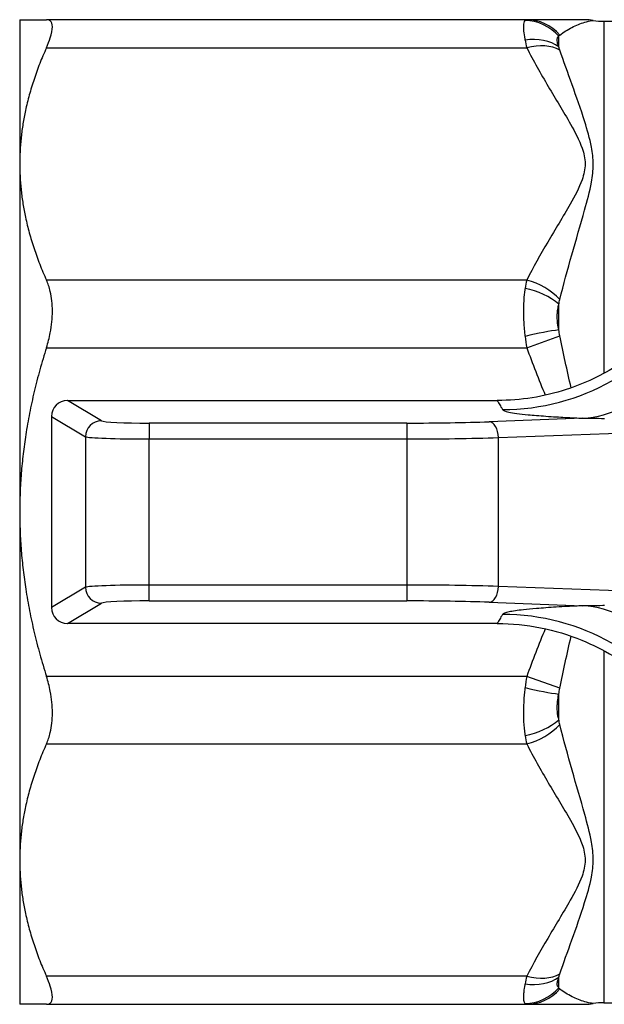
# Model space of a CAD drawing. Extents: x 23 to 1283, y -350 to 674.
# Drawn here: x 659 to 677, y -241 to -210 of the extents above; entities that cross this region are included whole.
import ezdxf

# ---------------------------------------------------------------- set-up
doc = ezdxf.new("R2010")
doc.units = 0
doc.layers.add('AM_4', color=3, linetype='CONTINUOUS', lineweight=25)

msp = doc.modelspace()

# ---------------------------------------------------------------- linework, layer by layer
at = {"layer": 'AM_4', "color": 7}
for p, q in [((658.603, -210.227), (658.603, -214.752)), ((674.511, -210.227), (659.441, -210.227)), ((676.932, -210.277), (676.932, -221.325)), ((676.932, -210.277), (679.825, -210.277)), ((675.518, -211.08), (675.518, -210.747)), ((659.441, -211.105), (674.511, -211.105)), ((658.603, -214.752), (658.603, -225.677)), ((674.511, -218.398), (659.441, -218.398)), ((675.518, -219.964), (675.518, -219.159)), ((674.511, -220.52), (675.548, -220.144)), ((659.441, -220.52), (674.511, -220.52)), ((660.103, -222.177), (673.587, -222.177)), ((661.167, -222.814), (660.103, -222.177)), ((659.603, -222.675), (659.603, -228.678)), ((659.603, -222.675), (660.669, -223.313)), ((676.273, -222.735), (673.333, -222.843)), ((662.661, -222.886), (662.661, -223.385)), ((670.752, -222.886), (662.661, -222.886)), ((670.752, -222.886), (670.752, -223.385)), ((660.669, -223.313), (660.669, -228.04)), ((662.661, -223.385), (670.752, -223.385)), ((662.661, -227.969), (662.661, -223.385)), ((670.752, -223.385), (670.752, -227.969)), ((673.62, -223.342), (677.974, -223.182)), ((673.62, -228.011), (673.62, -223.342)), ((658.603, -225.677), (658.603, -236.602)), ((660.669, -228.04), (659.603, -228.678)), ((662.661, -228.468), (662.661, -227.969)), ((670.752, -227.969), (662.661, -227.969)), ((670.752, -227.969), (670.752, -228.468)), ((677.974, -228.171), (673.62, -228.011)), ((660.103, -229.177), (661.167, -228.54)), ((662.661, -228.468), (670.752, -228.468)), ((673.333, -228.51), (676.273, -228.618)), ((673.587, -229.177), (660.103, -229.177)), ((676.932, -230.029), (676.932, -241.077)), ((674.511, -230.834), (659.441, -230.834)), ((675.548, -231.209), (674.511, -230.834)), ((675.518, -232.194), (675.518, -231.389)), ((659.441, -232.955), (674.511, -232.955)), ((658.603, -236.602), (658.603, -241.127)), ((674.511, -240.248), (659.441, -240.248)), ((675.518, -240.607), (675.518, -240.273)), ((659.441, -241.127), (674.511, -241.127)), ((676.932, -241.077), (679.825, -241.077))]:
    msp.add_line(p, q, dxfattribs=at)
for centre, radius, start, end in [((676.342, -211.727), 1.5, 80.3037, 90), ((676.932, -208.277), 2, 260.3037, 270), ((676.342, -239.627), 1.5, 270, 279.6963), ((676.932, -243.077), 2, 90, 99.6963)]:
    msp.add_arc(centre, radius, start, end, dxfattribs=at)
for centre, major_axis, ratio, start_param, end_param in [((674.457, -211.737), (-0.65, 1.352), 0.964547, 5.005006, 5.820394), ((674.511, -211.727), (0, 1.5), 0.94031, 5.456466, 6.283185), ((674.457, -212.048), (1.395, 0.552), 0.762961, 0.462268, 1.277656), ((674.511, -212.166), (-1.335, -0.683), 0.664899, 3.557644, 4.384364), ((674.511, -219.459), (1.335, -0.683), 0.664899, 1.072102, 1.898821), ((674.457, -219.591), (-1.432, 0.446), 0.601114, 4.082216, 4.897603), ((676.273, -215.745), (-0.318, -6.993), 0.654926, 0.069311, 1.180688), ((673.748, -215.474), (-6.098, -3.437), 0.998195, 1.058335, 2.083258), ((674.457, -220.343), (1.456, 0.359), 0.114443, 0.727201, 1.542588), ((660.105, -222.677), (-0.431, 0.258), 0.99484, 5.254374, 6.820609), ((661.167, -223.313), (-0.257, -0.429), 0.99484, 3.683577, 5.249812), ((662.661, -222.807), (-1.5, 0), 0.052408, 0.087266, 1.570796), ((670.752, -222.65), (-4.5, 0), 0.052408, 1.570796, 2.181662), ((673.333, -223.342), (-0.018, 0.5), 0.573317, 4.691353, 6.219266), ((662.661, -223.306), (2, 0), 0.039306, 3.228859, 4.712389), ((670.752, -223.149), (5, 0), 0.047167, 4.712389, 5.323254), ((662.661, -228.047), (-2, 0), 0.039306, 4.712389, 6.195919), ((661.167, -228.04), (0.257, -0.429), 0.99484, 4.174966, 5.741201), ((670.752, -228.204), (-5, 0), 0.047167, 4.101524, 4.712389), ((673.333, -228.011), (-0.018, -0.5), 0.573317, 0.06392, 1.591832), ((662.661, -228.546), (1.5, 0), 0.052408, 1.570796, 3.054326), ((670.752, -228.704), (4.5, 0), 0.052408, 0.959931, 1.570796), ((676.273, -235.609), (-0.318, 6.993), 0.654926, 5.102497, 6.213874), ((660.105, -228.676), (-0.431, -0.258), 0.99484, 5.745762, 7.311997), ((673.748, -235.88), (6.098, -3.437), 0.998195, 1.058335, 2.083258), ((674.457, -231.01), (-1.456, 0.359), 0.114443, 1.599005, 2.414392), ((674.457, -231.762), (1.432, 0.446), 0.601114, 4.527175, 5.342562), ((674.511, -231.894), (-1.335, -0.683), 0.664899, 1.242771, 2.069491), ((674.457, -239.305), (-1.395, 0.552), 0.762961, 1.863937, 2.679324), ((674.511, -239.187), (1.335, -0.683), 0.664899, 5.040414, 5.867134), ((674.457, -239.616), (0.65, 1.352), 0.964547, 3.604384, 4.419772), ((674.511, -239.627), (0, -1.5), 0.94031, 0, 0.82672)]:
    msp.add_ellipse(centre, major_axis=major_axis, ratio=ratio, start_param=start_param, end_param=end_param, dxfattribs=at)
for points, weights in [([(658.603, -210.227), (658.603, -210.227), (659.441, -210.227)], [1, 1.02241207888, 1.01772817828]), ([(659.441, -211.105), (658.603, -212.977), (658.603, -214.752)], [1.01772817828, 1.02241207888, 1]), ([(658.603, -214.752), (658.603, -216.527), (659.441, -218.398)], [1, 1.02241207888, 1.01772817828]), ([(659.441, -220.52), (658.603, -223.166), (658.603, -225.677)], [1.01772817828, 1.02241207888, 1]), ([(658.603, -225.677), (658.603, -228.187), (659.441, -230.834)], [1, 1.02241207888, 1.01772817828]), ([(659.441, -232.955), (658.603, -234.826), (658.603, -236.602)], [1.01772817828, 1.02241207888, 1]), ([(658.603, -236.602), (658.603, -238.377), (659.441, -240.248)], [1, 1.02241207888, 1.01772817828]), ([(659.441, -241.127), (658.603, -241.127), (658.603, -241.127)], [1.01772817828, 1.02241207888, 1])]:
    msp.add_rational_spline(points, weights, degree=2, dxfattribs=at)
for points, knots in [([(659.441, -211.105), (659.49, -210.996), (659.531, -210.893), (659.606, -210.662), (659.629, -210.545), (659.629, -210.365), (659.606, -210.3), (659.531, -210.239), (659.49, -210.227), (659.441, -210.227)], [1.4568206, 1.4568206, 1.4568206, 1.4568206, 1.5042624, 1.5042624, 1.5750634, 1.5750634, 1.6458645, 1.6458645, 1.6933063, 1.6933063, 1.6933063, 1.6933063]), ([(674.457, -210.248), (674.455, -210.25), (674.453, -210.252), (674.436, -210.272), (674.425, -210.296), (674.413, -210.35), (674.41, -210.374), (674.407, -210.418), (674.406, -210.436), (674.406, -210.493), (674.409, -210.536), (674.42, -210.658), (674.433, -210.744), (674.453, -210.85), (674.455, -210.86), (674.457, -210.87)], [-0.10115315, -0.10115315, -0.10115315, -0.10115315, -0.09833809, -0.09833809, -0.07920849, -0.07920849, -0.06725249, -0.06725249, -0.05977999, -0.05977999, -0.04483499, -0.04483499, -0.020923, -0.020923, -0.01836946, -0.01836946, -0.01836946, -0.01836946]), ([(676.342, -210.227), (676.342, -210.227), (676.305, -210.227), (676.154, -210.227), (676.016, -210.227), (675.649, -210.227), (675.407, -210.227), (674.942, -210.227), (674.717, -210.227), (674.511, -210.227)], [0.5646991, 0.5646991, 0.5646991, 0.5646991, 0.6357781, 0.6357781, 0.7495259, 0.7495259, 0.9315224, 0.9315224, 1.1135038, 1.1135038, 1.1135038, 1.1135038]), ([(675.548, -210.711), (675.666, -210.618), (675.795, -210.536), (676.06, -210.4), (676.199, -210.346), (676.409, -210.285), (676.487, -210.267), (676.573, -210.251), (676.595, -210.248), (676.595, -210.248)], [-1.1135038, -1.1135038, -1.1135038, -1.1135038, -0.9315224, -0.9315224, -0.7495259, -0.7495259, -0.6357781, -0.6357781, -0.5646991, -0.5646991, -0.5646991, -0.5646991]), ([(675.518, -211.08), (675.516, -211.075), (675.514, -211.069), (675.494, -211.014), (675.481, -210.969), (675.469, -210.904), (675.467, -210.881), (675.467, -210.851), (675.468, -210.841), (675.471, -210.817), (675.474, -210.804), (675.486, -210.775), (675.497, -210.761), (675.513, -210.749), (675.515, -210.748), (675.518, -210.747)], [0.01836946, 0.01836946, 0.01836946, 0.01836946, 0.020923, 0.020923, 0.04483499, 0.04483499, 0.05977999, 0.05977999, 0.06725249, 0.06725249, 0.07920849, 0.07920849, 0.09833809, 0.09833809, 0.10115315, 0.10115315, 0.10115315, 0.10115315]), ([(674.511, -211.105), (674.72, -211.515), (674.948, -211.919), (675.416, -212.715), (675.657, -213.106), (676.02, -213.749), (676.156, -213.999), (676.305, -214.419), (676.342, -214.585), (676.342, -214.92), (676.304, -215.088), (676.152, -215.513), (676.015, -215.764), (675.648, -216.413), (675.404, -216.809), (674.938, -217.602), (674.715, -217.999), (674.511, -218.398)], [0.015868, 0.015868, 0.015868, 0.015868, 0.200586, 0.200586, 0.381397, 0.381397, 0.494403, 0.494403, 0.565032, 0.565032, 0.636538, 0.636538, 0.750946, 0.750946, 0.934, 0.934, 1.1142, 1.1142, 1.1142, 1.1142]), ([(675.548, -219.006), (675.665, -218.536), (675.793, -218.067), (676.059, -217.129), (676.198, -216.663), (676.408, -215.911), (676.486, -215.622), (676.573, -215.141), (676.595, -214.953), (676.595, -214.583), (676.574, -214.401), (676.489, -213.949), (676.411, -213.686), (676.203, -213.025), (676.066, -212.64), (675.799, -211.892), (675.668, -211.53), (675.548, -211.182)], [-1.1142, -1.1142, -1.1142, -1.1142, -0.934, -0.934, -0.750946, -0.750946, -0.636538, -0.636538, -0.565032, -0.565032, -0.494403, -0.494403, -0.381397, -0.381397, -0.200586, -0.200586, -0.015868, -0.015868, -0.015868, -0.015868]), ([(659.441, -220.52), (659.49, -220.365), (659.531, -220.208), (659.606, -219.82), (659.629, -219.59), (659.629, -219.154), (659.606, -218.945), (659.531, -218.628), (659.49, -218.508), (659.441, -218.398)], [1.4568206, 1.4568206, 1.4568206, 1.4568206, 1.5042624, 1.5042624, 1.5750634, 1.5750634, 1.6458645, 1.6458645, 1.6933063, 1.6933063, 1.6933063, 1.6933063]), ([(674.457, -218.663), (674.455, -218.678), (674.453, -218.692), (674.436, -218.806), (674.425, -218.911), (674.413, -219.09), (674.41, -219.161), (674.407, -219.279), (674.406, -219.324), (674.406, -219.463), (674.409, -219.557), (674.42, -219.805), (674.433, -219.961), (674.453, -220.133), (674.455, -220.15), (674.457, -220.166)], [-0.10115315, -0.10115315, -0.10115315, -0.10115315, -0.09833809, -0.09833809, -0.07920849, -0.07920849, -0.06725249, -0.06725249, -0.05977999, -0.05977999, -0.04483499, -0.04483499, -0.020923, -0.020923, -0.01836946, -0.01836946, -0.01836946, -0.01836946]), ([(675.518, -219.964), (675.516, -219.955), (675.514, -219.946), (675.494, -219.855), (675.481, -219.771), (675.469, -219.639), (675.467, -219.589), (675.467, -219.515), (675.468, -219.49), (675.471, -219.427), (675.474, -219.389), (675.486, -219.293), (675.497, -219.236), (675.513, -219.175), (675.515, -219.167), (675.518, -219.159)], [0.01836946, 0.01836946, 0.01836946, 0.01836946, 0.020923, 0.020923, 0.04483499, 0.04483499, 0.05977999, 0.05977999, 0.06725249, 0.06725249, 0.07920849, 0.07920849, 0.09833809, 0.09833809, 0.10115315, 0.10115315, 0.10115315, 0.10115315]), ([(677.389, -221.052), (676.879, -221.383), (676.327, -221.646), (675.05, -222.061), (674.321, -222.177), (673.587, -222.177)], [0.3107353, 0.3107353, 0.3107353, 0.3107353, 0.4934714, 0.4934714, 0.7136652, 0.7136652, 0.7136652, 0.7136652]), ([(673.587, -222.177), (673.601, -222.202), (673.614, -222.226), (673.653, -222.295), (673.677, -222.339), (673.717, -222.409), (673.732, -222.437), (673.748, -222.464)], [0.7017928, 0.7017928, 0.7017928, 0.7017928, 0.8443426, 0.8443426, 1.0945182, 1.0945182, 1.250878, 1.250878, 1.250878, 1.250878]), ([(673.748, -222.464), (673.762, -222.49), (673.83, -222.515), (674.086, -222.569), (674.289, -222.596), (674.716, -222.639), (674.903, -222.654), (675.216, -222.677), (675.325, -222.684), (675.62, -222.702), (675.813, -222.713), (676.1, -222.727), (676.186, -222.731), (676.273, -222.735)], [-0.837925, -0.837925, -0.837925, -0.837925, -0.6912881, -0.6912881, -0.5237031, -0.5237031, -0.4189625, -0.4189625, -0.3665922, -0.3665922, -0.2827997, -0.2827997, -0.2481867, -0.2481867, -0.2481867, -0.2481867]), ([(676.273, -222.735), (676.279, -222.735), (676.286, -222.735), (676.47, -222.732), (676.692, -222.734), (676.955, -222.741)], [-0.2304088, -0.2304088, -0.2304088, -0.2304088, -0.2223729, -0.2223729, 0, 0, 0, 0]), ([(676.273, -228.618), (676.107, -228.626), (675.946, -228.634), (675.548, -228.655), (675.32, -228.669), (675.007, -228.692), (674.908, -228.699), (674.665, -228.72), (674.53, -228.733), (674.219, -228.767), (674.066, -228.789), (673.832, -228.837), (673.762, -228.864), (673.748, -228.889)], [-0.5897383, -0.5897383, -0.5897383, -0.5897383, -0.5237031, -0.5237031, -0.4189625, -0.4189625, -0.3665922, -0.3665922, -0.2827997, -0.2827997, -0.1487317, -0.1487317, 0, 0, 0, 0]), ([(676.955, -228.613), (676.936, -228.613), (676.916, -228.614), (676.649, -228.62), (676.441, -228.622), (676.273, -228.618)], [-0.230639, -0.230639, -0.230639, -0.230639, -0.2140986, -0.2140986, 0, 0, 0, 0]), ([(673.748, -228.889), (673.732, -228.917), (673.717, -228.944), (673.677, -229.015), (673.653, -229.059), (673.614, -229.127), (673.601, -229.152), (673.587, -229.177)], [0, 0, 0, 0, 0.1563597, 0.1563597, 0.4065353, 0.4065353, 0.5490852, 0.5490852, 0.5490852, 0.5490852]), ([(673.587, -229.177), (674.498, -229.177), (675.4, -229.355), (676.921, -229.979), (677.552, -230.363), (678.671, -231.314), (679.152, -231.874), (679.537, -232.499)], [0, 0, 0, 0, 0.2732841, 0.2732841, 0.4934769, 0.4934769, 0.7136651, 0.7136651, 0.7136651, 0.7136651]), ([(659.441, -232.955), (659.49, -232.845), (659.531, -232.726), (659.606, -232.408), (659.629, -232.2), (659.629, -231.764), (659.606, -231.534), (659.531, -231.146), (659.49, -230.989), (659.441, -230.834)], [1.4568206, 1.4568206, 1.4568206, 1.4568206, 1.5042624, 1.5042624, 1.5750634, 1.5750634, 1.6458645, 1.6458645, 1.6933063, 1.6933063, 1.6933063, 1.6933063]), ([(674.457, -231.187), (674.455, -231.205), (674.453, -231.224), (674.436, -231.366), (674.425, -231.489), (674.413, -231.689), (674.41, -231.765), (674.407, -231.888), (674.406, -231.934), (674.406, -232.073), (674.409, -232.164), (674.42, -232.391), (674.433, -232.526), (674.453, -232.664), (674.455, -232.677), (674.457, -232.69)], [-0.10115315, -0.10115315, -0.10115315, -0.10115315, -0.09833809, -0.09833809, -0.07920849, -0.07920849, -0.06725249, -0.06725249, -0.05977999, -0.05977999, -0.04483499, -0.04483499, -0.020923, -0.020923, -0.01836946, -0.01836946, -0.01836946, -0.01836946]), ([(675.518, -232.194), (675.516, -232.187), (675.514, -232.18), (675.494, -232.106), (675.481, -232.033), (675.469, -231.911), (675.467, -231.863), (675.467, -231.788), (675.468, -231.763), (675.471, -231.698), (675.474, -231.657), (675.486, -231.55), (675.497, -231.485), (675.513, -231.409), (675.515, -231.399), (675.518, -231.389)], [0.01836946, 0.01836946, 0.01836946, 0.01836946, 0.020923, 0.020923, 0.04483499, 0.04483499, 0.05977999, 0.05977999, 0.06725249, 0.06725249, 0.07920849, 0.07920849, 0.09833809, 0.09833809, 0.10115315, 0.10115315, 0.10115315, 0.10115315]), ([(675.548, -240.171), (675.665, -239.832), (675.793, -239.478), (676.059, -238.733), (676.198, -238.344), (676.408, -237.678), (676.486, -237.413), (676.573, -236.956), (676.595, -236.772), (676.595, -236.402), (676.574, -236.216), (676.489, -235.741), (676.411, -235.454), (676.203, -234.708), (676.066, -234.248), (675.799, -233.308), (675.668, -232.828), (675.548, -232.347)], [-1.1142, -1.1142, -1.1142, -1.1142, -0.934, -0.934, -0.750946, -0.750946, -0.636538, -0.636538, -0.565032, -0.565032, -0.494403, -0.494403, -0.381397, -0.381397, -0.200586, -0.200586, -0.015868, -0.015868, -0.015868, -0.015868]), ([(674.511, -232.955), (674.72, -233.364), (674.948, -233.769), (675.416, -234.565), (675.657, -234.955), (676.02, -235.599), (676.156, -235.849), (676.305, -236.269), (676.342, -236.435), (676.342, -236.77), (676.304, -236.938), (676.152, -237.363), (676.015, -237.614), (675.648, -238.263), (675.404, -238.658), (674.938, -239.452), (674.715, -239.848), (674.511, -240.248)], [0.015868, 0.015868, 0.015868, 0.015868, 0.200586, 0.200586, 0.381397, 0.381397, 0.494403, 0.494403, 0.565032, 0.565032, 0.636538, 0.636538, 0.750946, 0.750946, 0.934, 0.934, 1.1142, 1.1142, 1.1142, 1.1142]), ([(659.441, -241.127), (659.49, -241.127), (659.531, -241.115), (659.606, -241.053), (659.629, -240.989), (659.629, -240.808), (659.606, -240.691), (659.531, -240.46), (659.49, -240.358), (659.441, -240.248)], [1.4568206, 1.4568206, 1.4568206, 1.4568206, 1.5042624, 1.5042624, 1.5750634, 1.5750634, 1.6458645, 1.6458645, 1.6933063, 1.6933063, 1.6933063, 1.6933063]), ([(675.518, -240.607), (675.516, -240.606), (675.514, -240.604), (675.494, -240.591), (675.481, -240.572), (675.469, -240.531), (675.467, -240.513), (675.467, -240.482), (675.468, -240.471), (675.471, -240.441), (675.474, -240.422), (675.486, -240.367), (675.497, -240.331), (675.513, -240.285), (675.515, -240.279), (675.518, -240.273)], [0.01836946, 0.01836946, 0.01836946, 0.01836946, 0.020923, 0.020923, 0.04483499, 0.04483499, 0.05977999, 0.05977999, 0.06725249, 0.06725249, 0.07920849, 0.07920849, 0.09833809, 0.09833809, 0.10115315, 0.10115315, 0.10115315, 0.10115315]), ([(674.457, -240.483), (674.455, -240.495), (674.453, -240.506), (674.436, -240.592), (674.425, -240.662), (674.413, -240.765), (674.41, -240.803), (674.407, -240.858), (674.406, -240.879), (674.406, -240.936), (674.409, -240.97), (674.42, -241.045), (674.433, -241.078), (674.453, -241.102), (674.455, -241.104), (674.457, -241.106)], [-0.10115315, -0.10115315, -0.10115315, -0.10115315, -0.09833809, -0.09833809, -0.07920849, -0.07920849, -0.06725249, -0.06725249, -0.05977999, -0.05977999, -0.04483499, -0.04483499, -0.020923, -0.020923, -0.01836946, -0.01836946, -0.01836946, -0.01836946]), ([(676.595, -241.105), (676.595, -241.105), (676.595, -241.105), (676.595, -241.105), (676.574, -241.102), (676.488, -241.086), (676.411, -241.069), (676.203, -241.009), (676.065, -240.956), (675.798, -240.82), (675.668, -240.737), (675.548, -240.643)], [-0.5646991, -0.5646991, -0.5646991, -0.5646991, -0.5646858, -0.5646858, -0.4941001, -0.4941001, -0.3811629, -0.3811629, -0.2004635, -0.2004635, -0.0158675, -0.0158675, -0.0158675, -0.0158675]), ([(674.511, -241.127), (674.72, -241.127), (674.948, -241.127), (675.415, -241.127), (675.656, -241.127), (676.02, -241.127), (676.156, -241.127), (676.305, -241.127), (676.342, -241.127), (676.342, -241.127), (676.342, -241.127), (676.342, -241.127)], [0.0158675, 0.0158675, 0.0158675, 0.0158675, 0.2004635, 0.2004635, 0.3811629, 0.3811629, 0.4941001, 0.4941001, 0.5646858, 0.5646858, 0.5646991, 0.5646991, 0.5646991, 0.5646991])]:
    msp.add_open_spline(points, degree=3, knots=knots, dxfattribs=at)
for points in [[(674.511, -210.227), (674.49, -210.227), (674.472, -210.233), (674.457, -210.248)], [(675.518, -210.747), (675.526, -210.732), (675.536, -210.72), (675.548, -210.711)], [(674.457, -210.87), (674.472, -210.944), (674.489, -211.023), (674.511, -211.105)], [(675.548, -211.182), (675.536, -211.147), (675.526, -211.113), (675.518, -211.08)], [(674.511, -218.398), (674.49, -218.48), (674.472, -218.569), (674.457, -218.663)], [(675.518, -219.159), (675.526, -219.105), (675.536, -219.054), (675.548, -219.006)], [(675.548, -220.144), (675.536, -220.085), (675.526, -220.025), (675.518, -219.964)], [(674.457, -220.166), (674.472, -220.285), (674.489, -220.403), (674.511, -220.52)], [(675.901, -221.783), (675.778, -221.229), (675.658, -220.683), (675.548, -220.144)], [(674.511, -220.52), (674.692, -221.022), (674.888, -221.519), (675.091, -222.013)], [(675.091, -229.34), (674.888, -229.835), (674.692, -230.331), (674.511, -230.834)], [(675.548, -231.209), (675.658, -230.67), (675.778, -230.124), (675.901, -229.571)], [(674.511, -230.834), (674.49, -230.949), (674.472, -231.068), (674.457, -231.187)], [(675.518, -231.389), (675.526, -231.328), (675.536, -231.268), (675.548, -231.209)], [(675.548, -232.347), (675.536, -232.299), (675.526, -232.248), (675.518, -232.194)], [(674.457, -232.69), (674.472, -232.784), (674.489, -232.873), (674.511, -232.955)], [(674.511, -240.248), (674.489, -240.33), (674.472, -240.409), (674.457, -240.483)], [(675.518, -240.273), (675.526, -240.241), (675.536, -240.206), (675.548, -240.171)], [(675.548, -240.643), (675.536, -240.633), (675.526, -240.621), (675.518, -240.607)], [(674.457, -241.106), (674.472, -241.12), (674.49, -241.127), (674.511, -241.127)]]:
    msp.add_open_spline(points, degree=3, dxfattribs=at)

doc.saveas('drawing.dxf')
